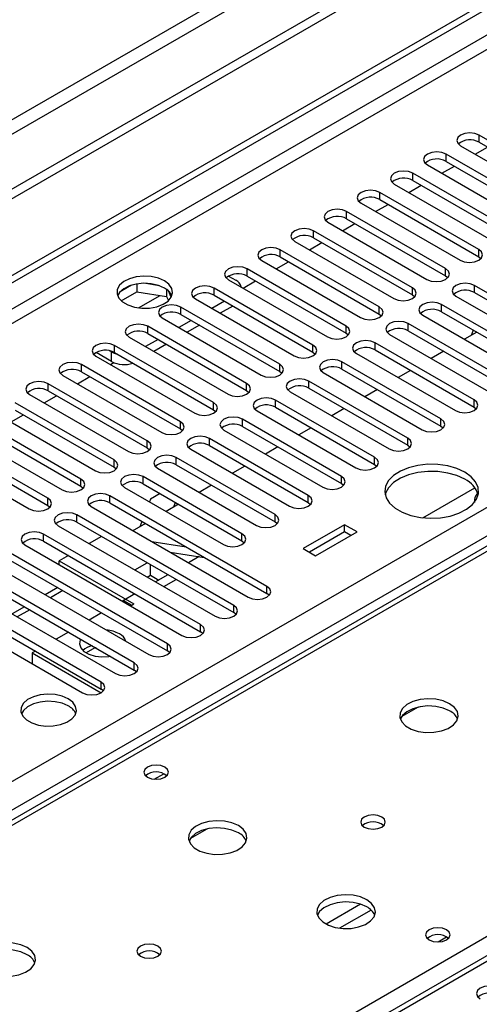
# Model space of a CAD drawing. Units: millimetres. Extents: x 2 to 5882, y 6 to 8322.
# Drawn here: x 2350 to 2428, y 1529 to 1697 of the extents above; entities that cross this region are included whole.
import ezdxf

# ---------------------------------------------------------------- set-up
doc = ezdxf.new("R2010")
doc.units = ezdxf.units.MM
doc.header["$LTSCALE"] = 28

msp = doc.modelspace()

# ---------------------------------------------------------------- linework, layer by layer
at = {"color": 7, "linetype": 'Continuous', "lineweight": 25}
for p, q in [((2182.467, 1557.667), (3555.669, 2350.4)), ((2183.528, 1557.055), (3556.729, 2349.787)), ((2184.589, 1550.727), (3555.669, 2342.235)), ((2327.601, 1555.115), (3548.067, 2259.675)), ((3550.189, 2256.001), (2329.722, 1551.441)), ((2978.054, 1854.069), (2393.014, 1516.333)), ((2979.554, 1853.921), (2394.423, 1516.132)), ((2495.362, 1753.046), (994.174, 886.428)), ((2495.362, 1751.413), (994.174, 884.795)), ((2434.021, 1729.472), (1037.131, 923.065)), ((1038.192, 921.228), (2435.081, 1727.635)), ((2581.315, 1694.959), (2257.04, 1507.759)), ((2445.228, 1667.82), (2428.346, 1677.566)), ((2428.346, 1676.341), (2428.346, 1677.566)), ((2428.346, 1676.341), (2445.228, 1666.595)), ((2439.571, 1664.555), (2422.689, 1674.3)), ((2422.689, 1673.076), (2422.689, 1674.3)), ((2425.164, 1675.729), (2442.046, 1665.983)), ((2427.646, 1674.296), (2429.767, 1675.521)), ((2422.689, 1673.076), (2439.571, 1663.33)), ((2433.914, 1661.289), (2417.032, 1671.035)), ((2417.032, 1669.81), (2417.032, 1671.035)), ((2419.507, 1672.464), (2436.389, 1662.718)), ((2421.989, 1671.031), (2424.11, 1672.255)), ((2413.85, 1669.198), (2430.732, 1659.452)), ((2417.032, 1669.81), (2433.914, 1660.064)), ((2428.257, 1658.023), (2411.375, 1667.769)), ((2411.375, 1666.544), (2411.375, 1667.769)), ((2416.332, 1667.765), (2418.454, 1668.989)), ((2408.193, 1665.932), (2425.076, 1656.186)), ((2411.375, 1666.544), (2428.257, 1656.799)), ((2422.601, 1654.758), (2405.718, 1664.504)), ((2405.718, 1663.279), (2405.718, 1664.504)), ((2410.676, 1664.499), (2412.797, 1665.724)), ((2402.536, 1662.667), (2419.419, 1652.921)), ((2405.019, 1661.234), (2407.14, 1662.458)), ((2405.718, 1663.279), (2422.601, 1653.533)), ((2416.944, 1651.492), (2400.062, 1661.238)), ((2400.062, 1660.013), (2400.062, 1661.238)), ((2396.88, 1659.401), (2413.762, 1649.655)), ((2399.362, 1657.968), (2401.483, 1659.193)), ((2400.062, 1660.013), (2416.944, 1650.267)), ((2411.287, 1648.226), (2394.405, 1657.972)), ((2394.405, 1656.748), (2394.405, 1657.972)), ((2428.257, 1656.799), (2428.257, 1658.023)), ((2391.223, 1656.135), (2408.105, 1646.39)), ((2393.705, 1654.702), (2395.826, 1655.927)), ((2394.405, 1656.748), (2411.287, 1647.002)), ((2428.257, 1656.799), (2428.651, 1656.492)), ((2405.63, 1644.961), (2388.748, 1654.707)), ((2388.748, 1653.482), (2388.748, 1654.707)), ((2422.601, 1653.533), (2422.601, 1654.758)), ((2385.566, 1652.87), (2402.448, 1643.124)), ((2385.584, 1653.492), (2386.821, 1652.778)), ((2388.048, 1651.437), (2390.169, 1652.661)), ((2388.748, 1653.482), (2405.63, 1643.736)), ((2422.601, 1653.533), (2422.994, 1653.227)), ((2369.012, 1651.926), (2367.083, 1650.813)), ((2367.247, 1649.274), (2369.905, 1650.809)), ((2369.905, 1652.14), (2369.905, 1650.809)), ((2369.905, 1650.809), (2374.98, 1650.024)), ((2373.76, 1651.846), (2371.125, 1652.253)), ((2374.98, 1651.221), (2374.98, 1650.024)), ((2375.792, 1649.907), (2375.307, 1650.953)), ((2399.973, 1641.695), (2383.091, 1651.441)), ((2383.091, 1650.216), (2383.091, 1651.441)), ((2416.944, 1650.267), (2416.944, 1651.492)), ((2454.332, 1636.44), (2427.55, 1651.9)), ((2427.55, 1650.675), (2427.55, 1651.9)), ((2427.55, 1650.675), (2454.332, 1635.215)), ((2374.98, 1650.024), (2375.314, 1649.304)), ((2379.909, 1649.604), (2396.791, 1639.858)), ((2384.859, 1649.196), (2382.738, 1647.971)), ((2383.091, 1650.216), (2399.973, 1640.47)), ((2416.944, 1650.267), (2417.337, 1649.961)), ((2424.368, 1650.063), (2451.15, 1634.603)), ((2394.316, 1638.43), (2377.434, 1648.175)), ((2377.434, 1646.951), (2377.434, 1648.175)), ((2386.273, 1648.379), (2384.152, 1647.155)), ((2411.287, 1647.002), (2411.287, 1648.226)), ((2448.675, 1633.174), (2421.894, 1648.635)), ((2421.894, 1647.41), (2421.894, 1648.635)), ((2421.894, 1647.41), (2448.675, 1631.949)), ((2374.252, 1646.338), (2391.134, 1636.593)), ((2379.202, 1645.93), (2377.081, 1644.706)), ((2377.434, 1646.951), (2394.316, 1637.205)), ((2411.287, 1647.002), (2411.68, 1646.696)), ((2418.712, 1646.798), (2445.493, 1631.337)), ((2388.659, 1635.164), (2371.777, 1644.91)), ((2371.777, 1643.685), (2371.777, 1644.91)), ((2380.616, 1645.114), (2378.495, 1643.889)), ((2405.63, 1643.736), (2405.63, 1644.961)), ((2433.119, 1635.623), (2416.237, 1645.369)), ((2416.237, 1644.144), (2416.237, 1645.369)), ((2416.237, 1644.144), (2433.119, 1634.398)), ((2427.335, 1644.268), (2426.984, 1643.363)), ((2368.595, 1643.073), (2385.478, 1633.327)), ((2373.545, 1642.664), (2371.424, 1641.44)), ((2371.777, 1643.685), (2388.659, 1633.939)), ((2405.63, 1643.736), (2406.023, 1643.43)), ((2413.055, 1643.532), (2429.937, 1633.786)), ((2427.944, 1643.917), (2425.823, 1642.693)), ((2365.608, 1640.532), (2365.269, 1640.728)), ((2383.003, 1631.898), (2366.12, 1641.644)), ((2366.12, 1640.419), (2366.12, 1641.644)), ((2374.96, 1641.848), (2372.838, 1640.623)), ((2399.973, 1640.47), (2399.973, 1641.695)), ((2427.462, 1632.358), (2410.58, 1642.103)), ((2410.58, 1640.879), (2410.58, 1642.103)), ((2410.58, 1640.879), (2427.462, 1631.133)), ((2422.287, 1640.651), (2420.166, 1639.427)), ((2362.939, 1639.807), (2379.821, 1630.061)), ((2365.608, 1638.899), (2362.956, 1640.429)), ((2365.608, 1638.899), (2365.608, 1640.532)), ((2366.12, 1640.419), (2383.003, 1630.673)), ((2399.973, 1640.47), (2400.366, 1640.164)), ((2407.398, 1640.266), (2424.28, 1630.521)), ((2377.346, 1628.633), (2360.464, 1638.379)), ((2360.464, 1637.154), (2360.464, 1638.379)), ((2365.421, 1638.374), (2366, 1638.708)), ((2394.316, 1637.205), (2394.316, 1638.43)), ((2421.805, 1629.092), (2404.923, 1638.838)), ((2404.923, 1637.613), (2404.923, 1638.838)), ((2404.923, 1637.613), (2421.805, 1627.867)), ((2416.63, 1637.386), (2414.509, 1636.161)), ((2357.282, 1636.542), (2374.164, 1626.796)), ((2359.764, 1635.109), (2361.885, 1636.333)), ((2360.464, 1637.154), (2377.346, 1627.408)), ((2394.316, 1637.205), (2394.71, 1636.899)), ((2416.148, 1625.826), (2399.266, 1635.572)), ((2399.266, 1634.347), (2399.266, 1635.572)), ((2401.741, 1637.001), (2418.623, 1627.255)), ((2371.689, 1625.367), (2354.807, 1635.113)), ((2354.807, 1633.888), (2354.807, 1635.113)), ((2354.807, 1633.888), (2371.689, 1624.142)), ((2388.659, 1633.939), (2388.659, 1635.164)), ((2388.659, 1633.939), (2389.053, 1633.633)), ((2399.266, 1634.347), (2416.148, 1624.601)), ((2410.973, 1634.12), (2408.852, 1632.896)), ((2351.625, 1633.276), (2368.507, 1623.53)), ((2354.107, 1631.843), (2356.228, 1633.067)), ((2410.491, 1622.561), (2393.609, 1632.306)), ((2393.609, 1631.082), (2393.609, 1632.306)), ((2396.084, 1633.735), (2412.966, 1623.989)), ((2427.462, 1631.133), (2427.462, 1632.358)), ((2366.032, 1622.101), (2349.15, 1631.847)), ((2349.15, 1630.622), (2366.032, 1620.877)), ((2383.003, 1630.673), (2383.003, 1631.898)), ((2383.003, 1630.673), (2383.396, 1630.367)), ((2393.609, 1631.082), (2410.491, 1621.336)), ((2405.316, 1630.854), (2403.195, 1629.63)), ((2427.462, 1631.133), (2427.855, 1630.827)), ((2345.968, 1630.01), (2362.85, 1620.264)), ((2348.45, 1628.577), (2350.571, 1629.802)), ((2404.835, 1619.295), (2387.952, 1629.041)), ((2387.952, 1627.816), (2387.952, 1629.041)), ((2390.427, 1630.47), (2407.309, 1620.724)), ((2421.805, 1627.867), (2421.805, 1629.092)), ((2360.375, 1618.836), (2343.493, 1628.582)), ((2343.493, 1627.357), (2360.375, 1617.611)), ((2377.346, 1627.408), (2377.346, 1628.633)), ((2377.346, 1627.408), (2377.739, 1627.102)), ((2384.77, 1627.204), (2401.653, 1617.458)), ((2387.952, 1627.816), (2404.835, 1618.07)), ((2399.66, 1627.589), (2397.538, 1626.364)), ((2421.805, 1627.867), (2422.198, 1627.561)), ((2340.311, 1626.745), (2357.193, 1616.999)), ((2399.178, 1616.029), (2382.296, 1625.775)), ((2382.296, 1624.55), (2382.296, 1625.775)), ((2416.148, 1624.601), (2416.148, 1625.826)), ((2354.718, 1615.57), (2337.836, 1625.316)), ((2337.836, 1624.091), (2354.718, 1614.345)), ((2371.689, 1624.142), (2371.689, 1625.367)), ((2371.689, 1624.142), (2372.082, 1623.836)), ((2379.114, 1623.938), (2395.996, 1614.192)), ((2382.296, 1624.55), (2399.178, 1614.805)), ((2394.003, 1624.323), (2391.882, 1623.099)), ((2416.148, 1624.601), (2416.542, 1624.295)), ((2334.654, 1623.479), (2351.536, 1613.733)), ((2366.032, 1620.877), (2366.032, 1622.101)), ((2393.521, 1612.764), (2376.639, 1622.51)), ((2376.639, 1621.285), (2376.639, 1622.51)), ((2410.491, 1621.336), (2410.491, 1622.561)), ((2366.032, 1620.877), (2366.425, 1620.571)), ((2373.457, 1620.673), (2390.339, 1610.927)), ((2376.639, 1621.285), (2393.521, 1611.539)), ((2388.346, 1621.058), (2386.225, 1619.833)), ((2410.491, 1621.336), (2410.885, 1621.03)), ((2360.375, 1617.611), (2360.375, 1618.836)), ((2387.864, 1609.498), (2370.982, 1619.244)), ((2370.982, 1618.019), (2370.982, 1619.244)), ((2404.835, 1618.07), (2404.835, 1619.295)), ((2360.375, 1617.611), (2360.768, 1617.305)), ((2367.8, 1617.407), (2384.682, 1607.661)), ((2370.982, 1618.019), (2387.864, 1608.273)), ((2382.689, 1617.792), (2380.568, 1616.567)), ((2404.835, 1618.07), (2405.228, 1617.764)), ((2418.739, 1612.217), (2427.598, 1617.331)), ((2354.718, 1614.345), (2354.718, 1615.57)), ((2392.107, 1600.518), (2365.325, 1615.978)), ((2365.325, 1614.754), (2365.325, 1615.978)), ((2372.236, 1615.398), (2372.061, 1614.947)), ((2373.879, 1616.347), (2372.236, 1615.398)), ((2399.178, 1614.805), (2399.178, 1616.029)), ((2354.718, 1614.345), (2355.112, 1614.039)), ((2362.143, 1614.141), (2388.925, 1598.681)), ((2365.325, 1614.754), (2392.107, 1599.293)), ((2377.032, 1614.526), (2374.911, 1613.302)), ((2376.487, 1614.841), (2376.173, 1614.03)), ((2399.178, 1614.805), (2399.571, 1614.498)), ((2386.45, 1597.252), (2359.668, 1612.713)), ((2359.668, 1611.488), (2359.668, 1612.713)), ((2393.521, 1611.539), (2393.521, 1612.764)), ((2356.486, 1610.876), (2383.268, 1595.415)), ((2359.668, 1611.488), (2386.45, 1596.027)), ((2371.375, 1611.261), (2369.515, 1610.187)), ((2370.767, 1611.612), (2370.416, 1610.707)), ((2393.521, 1611.539), (2393.914, 1611.233)), ((2405.383, 1611.039), (2398.312, 1606.957)), ((2407.504, 1609.815), (2405.383, 1611.039)), ((2405.383, 1609.814), (2405.383, 1611.039)), ((2380.793, 1593.986), (2354.011, 1609.447)), ((2354.011, 1608.222), (2354.011, 1609.447)), ((2363.913, 1609.037), (2361.792, 1607.813)), ((2369.515, 1610.187), (2369.264, 1610.03)), ((2387.864, 1608.273), (2387.864, 1609.498)), ((2405.383, 1609.814), (2399.373, 1606.345)), ((2400.433, 1605.733), (2407.504, 1609.815)), ((2406.443, 1609.202), (2405.383, 1609.814)), ((2350.829, 1607.61), (2377.611, 1592.149)), ((2354.011, 1608.222), (2380.793, 1592.761)), ((2372.505, 1608.16), (2378.332, 1607.245)), ((2387.864, 1608.273), (2388.257, 1607.967)), ((2375.136, 1590.721), (2348.354, 1606.181)), ((2358.256, 1605.772), (2356.677, 1604.86)), ((2375.606, 1606.369), (2381.433, 1605.455)), ((2380.569, 1605.59), (2378.762, 1604.547)), ((2398.312, 1606.957), (2400.433, 1605.733)), ((2345.172, 1604.345), (2371.954, 1588.884)), ((2348.354, 1604.957), (2375.136, 1589.496)), ((2356.677, 1604.86), (2369.405, 1597.513)), ((2356.677, 1604.234), (2356.677, 1604.86)), ((2369.57, 1603.323), (2371.691, 1604.547)), ((2372.234, 1602.411), (2372.234, 1604.234)), ((2369.479, 1587.455), (2342.698, 1602.916)), ((2371.692, 1602.098), (2372.234, 1602.411)), ((2372.234, 1602.411), (2373.648, 1601.595)), ((2375.227, 1602.506), (2373.106, 1601.282)), ((2339.516, 1601.079), (2366.297, 1585.618)), ((2342.698, 1601.691), (2369.479, 1586.23)), ((2356.409, 1600.307), (2354.288, 1599.082)), ((2374.52, 1600.465), (2376.641, 1601.69)), ((2392.107, 1599.293), (2392.107, 1600.518)), ((2363.822, 1584.189), (2337.041, 1599.65)), ((2369.57, 1599.24), (2367.449, 1598.016)), ((2392.5, 1598.987), (2392.107, 1599.293)), ((2333.859, 1597.813), (2360.64, 1582.353)), ((2337.041, 1598.425), (2363.822, 1582.965)), ((2350.752, 1597.041), (2348.631, 1595.817)), ((2367.638, 1598.125), (2367.449, 1598.016)), ((2367.638, 1598.125), (2369.052, 1597.309)), ((2369.052, 1597.309), (2369.405, 1597.513)), ((2386.45, 1596.027), (2386.45, 1597.252)), ((2363.913, 1595.975), (2361.792, 1594.75)), ((2386.843, 1595.721), (2386.45, 1596.027)), ((2380.793, 1592.761), (2380.793, 1593.986)), ((2358.256, 1592.709), (2356.135, 1591.485)), ((2381.186, 1592.455), (2380.793, 1592.761)), ((2375.136, 1589.496), (2375.136, 1590.721)), ((2352.599, 1589.444), (2352.081, 1589.145)), ((2352.081, 1589.145), (2363.835, 1582.36)), ((2352.081, 1589.145), (2352.081, 1587.294)), ((2362.749, 1590.029), (2361.246, 1589.161)), ((2362.749, 1590.029), (2362.749, 1590.115)), ((2362.955, 1589.997), (2362.749, 1590.029)), ((2375.529, 1589.19), (2375.136, 1589.496)), ((2369.479, 1586.23), (2369.479, 1587.455)), ((2369.872, 1585.924), (2369.479, 1586.23)), ((2363.822, 1582.965), (2363.822, 1584.189)), ((2364.216, 1582.659), (2363.822, 1582.965)), ((2417.914, 1579.901), (2415.127, 1578.292)), ((2381.852, 1559.082), (2379.065, 1557.473)), ((2421.321, 1539.82), (2422.781, 1540.662))]:
    msp.add_line(p, q, dxfattribs=at)
at = {"color": 8, "linetype": 'Continuous', "lineweight": 25}
for p, q in [((3555.74, 2344.725), (2183.528, 1552.564)), ((2582.69, 1694.823), (2257.845, 1507.294)), ((2314.767, 1474.433), (2639.612, 1661.962)), ((2370.187, 1648.066), (2373.874, 1650.195)), ((2357.288, 1599.8), (2355.166, 1598.575)), ((2351.631, 1596.534), (2349.51, 1595.309)), ((2372.902, 1567.591), (2374.508, 1568.518)), ((2408.087, 1546.261), (2402.208, 1542.867)), ((2409.888, 1545.259), (2404.516, 1542.158))]:
    msp.add_line(p, q, dxfattribs=at)
at = {"color": 7, "linetype": 'Continuous', "lineweight": 25, "flags": 128}
for points in [[(2428.346, 1677.566), (2427.616, 1677.848), (2426.755, 1677.947), (2425.894, 1677.848), (2425.164, 1677.566), (2424.676, 1677.145), (2424.505, 1676.648), (2424.676, 1676.151), (2425.164, 1675.729)], [(2422.689, 1674.3), (2421.959, 1674.582), (2421.098, 1674.681), (2420.237, 1674.582), (2419.507, 1674.3), (2419.019, 1673.879), (2418.848, 1673.382), (2419.019, 1672.885), (2419.507, 1672.464)], [(2417.032, 1671.035), (2416.302, 1671.316), (2415.441, 1671.415), (2414.58, 1671.316), (2413.85, 1671.035), (2413.362, 1670.613), (2413.191, 1670.116), (2413.362, 1669.619), (2413.85, 1669.198)], [(2411.375, 1667.769), (2410.645, 1668.051), (2409.784, 1668.15), (2408.923, 1668.051), (2408.193, 1667.769), (2407.706, 1667.348), (2407.534, 1666.851), (2407.706, 1666.354), (2408.193, 1665.932)], [(2405.718, 1664.504), (2404.989, 1664.785), (2404.127, 1664.884), (2403.266, 1664.785), (2402.536, 1664.504), (2402.049, 1664.082), (2401.877, 1663.585), (2402.049, 1663.088), (2402.536, 1662.667)], [(2400.062, 1661.238), (2399.332, 1661.52), (2398.471, 1661.618), (2397.61, 1661.52), (2396.88, 1661.238), (2396.392, 1660.817), (2396.221, 1660.319), (2396.392, 1659.822), (2396.88, 1659.401)], [(2394.405, 1657.972), (2393.675, 1658.254), (2392.814, 1658.353), (2391.953, 1658.254), (2391.223, 1657.972), (2390.735, 1657.551), (2390.564, 1657.054), (2390.735, 1656.557), (2391.223, 1656.135)], [(2425.076, 1656.186), (2425.805, 1655.905), (2426.667, 1655.806), (2427.528, 1655.905), (2428.257, 1656.186), (2428.745, 1656.608), (2428.916, 1657.105), (2428.745, 1657.602), (2428.257, 1658.023)], [(2388.748, 1654.707), (2388.018, 1654.988), (2387.157, 1655.087), (2386.296, 1654.988), (2385.566, 1654.707), (2385.078, 1654.285), (2384.907, 1653.788), (2385.078, 1653.291), (2385.566, 1652.87)], [(2419.419, 1652.921), (2420.149, 1652.639), (2421.01, 1652.54), (2421.871, 1652.639), (2422.601, 1652.921), (2423.088, 1653.342), (2423.26, 1653.839), (2423.088, 1654.336), (2422.601, 1654.758)], [(2374.624, 1652.676), (2373.593, 1653.127), (2372.39, 1653.401), (2371.103, 1653.478), (2369.828, 1653.351), (2368.66, 1653.03), (2367.685, 1652.539), (2366.975, 1651.915), (2366.584, 1651.203), (2366.54, 1650.457), (2366.846, 1649.731), (2367.48, 1649.08), (2368.395, 1648.552), (2369.522, 1648.186), (2370.779, 1648.009), (2372.072, 1648.035), (2373.305, 1648.261), (2374.387, 1648.67), (2375.237, 1649.233), (2375.792, 1649.908), (2376.012, 1650.643), (2375.88, 1651.386), (2375.405, 1652.081), (2374.624, 1652.676)], [(2374.624, 1651.451), (2373.593, 1651.902), (2372.39, 1652.176), (2371.103, 1652.253), (2369.828, 1652.126), (2368.66, 1651.805), (2367.685, 1651.314), (2366.975, 1650.69), (2366.635, 1650.125)], [(2383.091, 1651.441), (2382.361, 1651.723), (2381.5, 1651.821), (2380.639, 1651.723), (2379.909, 1651.441), (2379.421, 1651.02), (2379.25, 1650.523), (2379.421, 1650.026), (2379.909, 1649.604)], [(2413.762, 1649.655), (2414.492, 1649.374), (2415.353, 1649.275), (2416.214, 1649.374), (2416.944, 1649.655), (2417.431, 1650.077), (2417.603, 1650.574), (2417.432, 1651.071), (2416.944, 1651.492)], [(2427.55, 1651.9), (2426.82, 1652.182), (2425.959, 1652.281), (2425.098, 1652.182), (2424.368, 1651.9), (2423.881, 1651.479), (2423.709, 1650.982), (2423.881, 1650.485), (2424.368, 1650.063)], [(2421.894, 1648.635), (2421.164, 1648.916), (2420.302, 1649.015), (2419.441, 1648.916), (2418.712, 1648.635), (2418.224, 1648.213), (2418.053, 1647.716), (2418.224, 1647.219), (2418.712, 1646.798)], [(2377.434, 1648.175), (2376.704, 1648.457), (2375.843, 1648.556), (2374.982, 1648.457), (2374.252, 1648.175), (2373.764, 1647.754), (2373.593, 1647.257), (2373.764, 1646.76), (2374.252, 1646.338)], [(2408.105, 1646.39), (2408.835, 1646.108), (2409.696, 1646.009), (2410.557, 1646.108), (2411.287, 1646.39), (2411.775, 1646.811), (2411.946, 1647.308), (2411.775, 1647.805), (2411.287, 1648.226)], [(2416.237, 1645.369), (2415.507, 1645.651), (2414.646, 1645.749), (2413.785, 1645.651), (2413.055, 1645.369), (2412.567, 1644.948), (2412.396, 1644.451), (2412.567, 1643.954), (2413.055, 1643.532)], [(2371.777, 1644.91), (2371.047, 1645.191), (2370.186, 1645.29), (2369.325, 1645.191), (2368.595, 1644.91), (2368.108, 1644.488), (2367.936, 1643.991), (2368.108, 1643.494), (2368.595, 1643.073)], [(2402.448, 1643.124), (2403.178, 1642.842), (2404.039, 1642.743), (2404.9, 1642.842), (2405.63, 1643.124), (2406.118, 1643.545), (2406.289, 1644.042), (2406.118, 1644.539), (2405.63, 1644.961)], [(2410.58, 1642.103), (2409.85, 1642.385), (2408.989, 1642.484), (2408.128, 1642.385), (2407.398, 1642.103), (2406.91, 1641.682), (2406.739, 1641.185), (2406.91, 1640.688), (2407.398, 1640.266)], [(2366.12, 1641.644), (2365.391, 1641.926), (2364.529, 1642.025), (2363.668, 1641.926), (2362.938, 1641.644), (2362.451, 1641.223), (2362.279, 1640.726), (2362.451, 1640.229), (2362.939, 1639.807)], [(2396.791, 1639.858), (2397.521, 1639.577), (2398.382, 1639.478), (2399.243, 1639.577), (2399.973, 1639.858), (2400.461, 1640.28), (2400.632, 1640.777), (2400.461, 1641.274), (2399.973, 1641.695)], [(2365.608, 1640.532), (2366.063, 1640.316), (2366.572, 1640.158)], [(2404.923, 1638.838), (2404.193, 1639.119), (2403.332, 1639.218), (2402.471, 1639.119), (2401.741, 1638.838), (2401.253, 1638.416), (2401.082, 1637.919), (2401.253, 1637.422), (2401.741, 1637.001)], [(2360.464, 1638.379), (2359.734, 1638.66), (2358.873, 1638.759), (2358.012, 1638.66), (2357.282, 1638.379), (2356.794, 1637.957), (2356.623, 1637.46), (2356.794, 1636.963), (2357.282, 1636.542)], [(2391.134, 1636.593), (2391.864, 1636.311), (2392.725, 1636.212), (2393.586, 1636.311), (2394.316, 1636.593), (2394.804, 1637.014), (2394.975, 1637.511), (2394.804, 1638.008), (2394.316, 1638.43)], [(2399.266, 1635.572), (2398.536, 1635.854), (2397.675, 1635.953), (2396.814, 1635.854), (2396.084, 1635.572), (2395.596, 1635.151), (2395.425, 1634.654), (2395.596, 1634.157), (2396.084, 1633.735)], [(2354.807, 1635.113), (2354.077, 1635.394), (2353.216, 1635.493), (2352.355, 1635.394), (2351.625, 1635.113), (2351.137, 1634.691), (2350.966, 1634.194), (2351.137, 1633.697), (2351.625, 1633.276)], [(2385.478, 1633.327), (2386.207, 1633.045), (2387.069, 1632.947), (2387.93, 1633.045), (2388.659, 1633.327), (2389.147, 1633.748), (2389.319, 1634.245), (2389.147, 1634.743), (2388.659, 1635.164)], [(2393.609, 1632.306), (2392.879, 1632.588), (2392.018, 1632.687), (2391.157, 1632.588), (2390.427, 1632.306), (2389.94, 1631.885), (2389.768, 1631.388), (2389.939, 1630.891), (2390.427, 1630.47)], [(2424.28, 1630.521), (2425.01, 1630.239), (2425.871, 1630.14), (2426.732, 1630.239), (2427.462, 1630.521), (2427.95, 1630.942), (2428.121, 1631.439), (2427.95, 1631.936), (2427.462, 1632.358)], [(2379.821, 1630.061), (2380.551, 1629.78), (2381.412, 1629.681), (2382.273, 1629.78), (2383.003, 1630.061), (2383.49, 1630.483), (2383.662, 1630.98), (2383.49, 1631.477), (2383.003, 1631.898)], [(2387.952, 1629.041), (2387.222, 1629.322), (2386.361, 1629.421), (2385.5, 1629.322), (2384.77, 1629.041), (2384.283, 1628.619), (2384.111, 1628.122), (2384.283, 1627.625), (2384.77, 1627.204)], [(2418.623, 1627.255), (2419.353, 1626.973), (2420.214, 1626.874), (2421.075, 1626.973), (2421.805, 1627.255), (2422.293, 1627.676), (2422.464, 1628.173), (2422.293, 1628.67), (2421.805, 1629.092)], [(2374.164, 1626.796), (2374.894, 1626.514), (2375.755, 1626.415), (2376.616, 1626.514), (2377.346, 1626.796), (2377.834, 1627.217), (2378.005, 1627.714), (2377.834, 1628.211), (2377.346, 1628.633)], [(2382.296, 1625.775), (2381.566, 1626.057), (2380.705, 1626.156), (2379.843, 1626.057), (2379.114, 1625.775), (2378.626, 1625.354), (2378.455, 1624.857), (2378.626, 1624.36), (2379.114, 1623.938)], [(2412.966, 1623.989), (2413.696, 1623.708), (2414.557, 1623.609), (2415.418, 1623.708), (2416.148, 1623.989), (2416.636, 1624.411), (2416.807, 1624.908), (2416.636, 1625.405), (2416.148, 1625.826)], [(2368.507, 1623.53), (2369.237, 1623.249), (2370.098, 1623.15), (2370.959, 1623.249), (2371.689, 1623.53), (2372.177, 1623.951), (2372.348, 1624.449), (2372.177, 1624.946), (2371.689, 1625.367)], [(2362.85, 1620.264), (2363.58, 1619.983), (2364.441, 1619.884), (2365.302, 1619.983), (2366.032, 1620.264), (2366.52, 1620.686), (2366.691, 1621.183), (2366.52, 1621.68), (2366.032, 1622.101)], [(2376.639, 1622.51), (2375.909, 1622.791), (2375.048, 1622.89), (2374.187, 1622.791), (2373.457, 1622.51), (2372.969, 1622.088), (2372.798, 1621.591), (2372.969, 1621.094), (2373.457, 1620.673)], [(2407.309, 1620.724), (2408.039, 1620.442), (2408.9, 1620.343), (2409.761, 1620.442), (2410.491, 1620.724), (2410.979, 1621.145), (2411.15, 1621.642), (2410.979, 1622.139), (2410.491, 1622.561)], [(2425.889, 1620.02), (2424.541, 1620.645), (2422.991, 1621.089), (2421.312, 1621.33), (2419.583, 1621.357), (2417.884, 1621.169), (2416.295, 1620.774), (2414.89, 1620.192), (2413.735, 1619.448), (2412.883, 1618.579), (2412.375, 1617.624), (2412.235, 1616.629), (2412.469, 1615.639), (2413.065, 1614.702), (2413.997, 1613.861), (2415.22, 1613.155), (2416.678, 1612.617), (2418.301, 1612.272), (2420.015, 1612.137), (2421.74, 1612.219), (2423.393, 1612.512), (2424.899, 1613.003), (2426.187, 1613.67), (2427.196, 1614.481), (2427.88, 1615.399), (2428.206, 1616.379), (2428.159, 1617.378), (2427.741, 1618.347), (2426.973, 1619.241), (2425.889, 1620.02)], [(2357.193, 1616.999), (2357.923, 1616.717), (2358.784, 1616.618), (2359.645, 1616.717), (2360.375, 1616.999), (2360.863, 1617.42), (2361.034, 1617.917), (2360.863, 1618.414), (2360.375, 1618.836)], [(2370.982, 1619.244), (2370.252, 1619.526), (2369.391, 1619.624), (2368.53, 1619.526), (2367.8, 1619.244), (2367.312, 1618.823), (2367.141, 1618.325), (2367.312, 1617.828), (2367.8, 1617.407)], [(2401.653, 1617.458), (2402.383, 1617.176), (2403.244, 1617.078), (2404.105, 1617.176), (2404.835, 1617.458), (2405.322, 1617.879), (2405.494, 1618.377), (2405.322, 1618.874), (2404.835, 1619.295)], [(2425.889, 1618.795), (2424.541, 1619.421), (2422.991, 1619.864), (2421.312, 1620.105), (2419.583, 1620.132), (2417.884, 1619.944), (2416.295, 1619.55), (2414.89, 1618.967), (2413.735, 1618.224), (2412.883, 1617.354), (2412.375, 1616.4), (2412.303, 1616.142)], [(2351.536, 1613.733), (2352.266, 1613.452), (2353.127, 1613.353), (2353.988, 1613.452), (2354.718, 1613.733), (2355.206, 1614.155), (2355.377, 1614.652), (2355.206, 1615.149), (2354.718, 1615.57)], [(2365.325, 1615.978), (2364.595, 1616.26), (2363.734, 1616.359), (2362.873, 1616.26), (2362.143, 1615.978), (2361.655, 1615.557), (2361.484, 1615.06), (2361.655, 1614.563), (2362.143, 1614.141)], [(2395.996, 1614.192), (2396.726, 1613.911), (2397.587, 1613.812), (2398.448, 1613.911), (2399.178, 1614.192), (2399.665, 1614.614), (2399.837, 1615.111), (2399.665, 1615.608), (2399.178, 1616.029)], [(2359.668, 1612.713), (2358.938, 1612.994), (2358.077, 1613.093), (2357.216, 1612.994), (2356.486, 1612.713), (2355.998, 1612.291), (2355.827, 1611.794), (2355.998, 1611.297), (2356.486, 1610.876)], [(2390.339, 1610.927), (2391.069, 1610.645), (2391.93, 1610.546), (2392.791, 1610.645), (2393.521, 1610.927), (2394.009, 1611.348), (2394.18, 1611.845), (2394.009, 1612.342), (2393.521, 1612.764)], [(2354.011, 1609.447), (2353.281, 1609.729), (2352.42, 1609.827), (2351.559, 1609.729), (2350.829, 1609.447), (2350.342, 1609.026), (2350.17, 1608.529), (2350.342, 1608.032), (2350.829, 1607.61)], [(2384.682, 1607.661), (2385.412, 1607.38), (2386.273, 1607.281), (2387.134, 1607.38), (2387.864, 1607.661), (2388.352, 1608.083), (2388.523, 1608.58), (2388.352, 1609.077), (2387.864, 1609.498)], [(2388.925, 1598.681), (2389.655, 1598.399), (2390.516, 1598.3), (2391.377, 1598.399), (2392.107, 1598.681), (2392.594, 1599.102), (2392.766, 1599.599), (2392.594, 1600.096), (2392.107, 1600.518)], [(2383.268, 1595.415), (2383.998, 1595.133), (2384.859, 1595.035), (2385.72, 1595.133), (2386.45, 1595.415), (2386.938, 1595.836), (2387.109, 1596.334), (2386.938, 1596.831), (2386.45, 1597.252)], [(2377.611, 1592.149), (2378.341, 1591.868), (2379.202, 1591.769), (2380.063, 1591.868), (2380.793, 1592.149), (2381.281, 1592.571), (2381.452, 1593.068), (2381.281, 1593.565), (2380.793, 1593.986)], [(2360.322, 1591.517), (2360.245, 1591.371), (2360.112, 1590.687), (2360.334, 1590.011), (2360.891, 1589.402), (2361.734, 1588.915), (2362.788, 1588.594), (2363.959, 1588.466), (2365.144, 1588.543), (2365.397, 1588.587)], [(2360.322, 1591.517), (2360.245, 1591.371), (2360.112, 1590.687), (2360.334, 1590.011), (2360.891, 1589.402), (2361.734, 1588.915), (2362.788, 1588.594), (2363.959, 1588.466), (2365.144, 1588.543), (2365.397, 1588.587)], [(2371.954, 1588.884), (2372.684, 1588.602), (2373.545, 1588.503), (2374.406, 1588.602), (2375.136, 1588.884), (2375.624, 1589.305), (2375.795, 1589.802), (2375.624, 1590.299), (2375.136, 1590.721)], [(2366.297, 1585.618), (2367.027, 1585.337), (2367.888, 1585.238), (2368.749, 1585.337), (2369.479, 1585.618), (2369.967, 1586.04), (2370.138, 1586.537), (2369.967, 1587.034), (2369.479, 1587.455)], [(2360.64, 1582.353), (2361.37, 1582.071), (2362.231, 1581.972), (2363.092, 1582.071), (2363.822, 1582.353), (2364.31, 1582.774), (2364.481, 1583.271), (2364.31, 1583.768), (2363.822, 1584.189)], [(2358.219, 1581.322), (2357.188, 1581.773), (2355.985, 1582.047), (2354.698, 1582.124), (2353.423, 1581.997), (2352.255, 1581.676), (2351.28, 1581.185), (2350.571, 1580.561), (2350.179, 1579.849), (2350.135, 1579.103), (2350.441, 1578.377), (2351.075, 1577.726), (2351.99, 1577.198), (2353.118, 1576.832), (2354.374, 1576.655), (2355.667, 1576.681), (2356.9, 1576.907), (2357.982, 1577.316), (2358.832, 1577.879), (2359.388, 1578.553), (2359.607, 1579.289), (2359.475, 1580.032), (2359.001, 1580.727), (2358.219, 1581.322)], [(2358.219, 1580.097), (2357.188, 1580.548), (2355.985, 1580.822), (2354.698, 1580.899), (2353.423, 1580.772), (2352.255, 1580.451), (2351.28, 1579.96), (2350.571, 1579.336), (2350.23, 1578.771)], [(2423.306, 1580.486), (2422.221, 1580.961), (2420.954, 1581.25), (2419.599, 1581.33), (2418.258, 1581.196), (2417.028, 1580.859), (2416.002, 1580.342), (2415.255, 1579.685), (2414.843, 1578.936), (2414.796, 1578.15), (2415.119, 1577.386), (2415.786, 1576.701), (2416.749, 1576.145), (2417.936, 1575.76), (2419.259, 1575.574), (2420.62, 1575.601), (2421.918, 1575.839), (2423.056, 1576.27), (2423.951, 1576.862), (2424.536, 1577.572), (2424.767, 1578.347), (2424.628, 1579.129), (2424.128, 1579.86), (2423.306, 1580.486)], [(2423.306, 1579.261), (2422.221, 1579.736), (2420.954, 1580.025), (2419.599, 1580.105), (2418.258, 1579.972), (2417.028, 1579.634), (2416.002, 1579.117), (2415.255, 1578.46), (2414.884, 1577.833)], [(2374.694, 1569.647), (2374.013, 1569.91), (2373.209, 1570.002), (2372.406, 1569.91), (2371.725, 1569.647), (2371.269, 1569.254), (2371.109, 1568.79), (2371.269, 1568.326), (2371.725, 1567.933), (2372.406, 1567.67), (2373.209, 1567.577), (2374.013, 1567.67), (2374.694, 1567.933), (2375.15, 1568.326), (2375.31, 1568.79), (2375.15, 1569.254), (2374.694, 1569.647)], [(2387.243, 1559.668), (2386.158, 1560.143), (2384.892, 1560.431), (2383.537, 1560.512), (2382.195, 1560.378), (2380.965, 1560.04), (2379.939, 1559.524), (2379.192, 1558.866), (2378.78, 1558.117), (2378.734, 1557.332), (2379.056, 1556.568), (2379.724, 1555.883), (2380.687, 1555.327), (2381.873, 1554.942), (2383.196, 1554.755), (2384.557, 1554.782), (2385.855, 1555.02), (2386.994, 1555.451), (2387.889, 1556.044), (2388.473, 1556.754), (2388.705, 1557.528), (2388.566, 1558.31), (2388.066, 1559.041), (2387.243, 1559.668)], [(2411.709, 1561.137), (2411.028, 1561.4), (2410.224, 1561.492), (2409.421, 1561.4), (2408.739, 1561.137), (2408.284, 1560.744), (2408.124, 1560.28), (2408.284, 1559.816), (2408.739, 1559.423), (2409.421, 1559.16), (2410.224, 1559.068), (2411.028, 1559.16), (2411.709, 1559.423), (2412.164, 1559.816), (2412.324, 1560.28), (2412.164, 1560.744), (2411.709, 1561.137)], [(2387.243, 1558.443), (2386.158, 1558.918), (2384.892, 1559.206), (2383.537, 1559.287), (2382.195, 1559.153), (2380.965, 1558.816), (2379.939, 1558.299), (2379.192, 1557.642), (2378.822, 1557.014)], [(2409.164, 1547.013), (2408.079, 1547.488), (2406.812, 1547.777), (2405.457, 1547.857), (2404.115, 1547.724), (2402.886, 1547.386), (2401.859, 1546.869), (2401.113, 1546.212), (2400.701, 1545.463), (2400.654, 1544.677), (2400.977, 1543.914), (2401.644, 1543.228), (2402.607, 1542.672), (2403.794, 1542.287), (2405.117, 1542.101), (2406.478, 1542.128), (2407.775, 1542.366), (2408.914, 1542.797), (2409.809, 1543.389), (2410.394, 1544.099), (2410.625, 1544.874), (2410.486, 1545.656), (2409.986, 1546.387), (2409.164, 1547.013)], [(2409.164, 1545.789), (2408.079, 1546.264), (2406.812, 1546.552), (2405.457, 1546.632), (2404.115, 1546.499), (2402.886, 1546.161), (2401.859, 1545.645), (2401.113, 1544.987), (2400.742, 1544.36)], [(2422.778, 1541.889), (2422.096, 1542.152), (2421.293, 1542.244), (2420.489, 1542.152), (2419.808, 1541.889), (2419.353, 1541.496), (2419.193, 1541.032), (2419.353, 1540.568), (2419.808, 1540.175), (2420.489, 1539.912), (2421.293, 1539.82), (2422.096, 1539.912), (2422.778, 1540.175), (2423.233, 1540.568), (2423.393, 1541.032), (2423.233, 1541.496), (2422.778, 1541.889)], [(2351.181, 1538.849), (2350.096, 1539.324), (2348.829, 1539.613), (2347.475, 1539.693), (2346.133, 1539.56), (2344.903, 1539.222), (2343.877, 1538.705), (2343.13, 1538.048), (2342.718, 1537.299), (2342.671, 1536.513), (2342.994, 1535.749), (2343.661, 1535.064), (2344.624, 1534.508), (2345.811, 1534.123), (2347.134, 1533.937), (2348.495, 1533.964), (2349.793, 1534.202), (2350.931, 1534.633), (2351.826, 1535.225), (2352.411, 1535.935), (2352.642, 1536.71), (2352.503, 1537.492), (2352.004, 1538.223), (2351.181, 1538.849)], [(2351.181, 1537.625), (2350.096, 1538.1), (2348.829, 1538.388), (2347.475, 1538.468), (2346.133, 1538.335), (2344.903, 1537.997), (2343.877, 1537.48), (2343.13, 1536.823), (2342.759, 1536.196)], [(2373.525, 1539.094), (2372.844, 1539.357), (2372.04, 1539.449), (2371.237, 1539.357), (2370.556, 1539.094), (2370.1, 1538.701), (2369.94, 1538.237), (2370.1, 1537.773), (2370.556, 1537.38), (2371.237, 1537.117), (2372.04, 1537.025), (2372.844, 1537.117), (2373.525, 1537.38), (2373.981, 1537.773), (2374.14, 1538.237), (2373.981, 1538.701), (2373.525, 1539.094)], [(2431.705, 1531.939), (2430.975, 1532.221), (2430.114, 1532.32), (2429.253, 1532.221), (2428.523, 1531.939), (2428.035, 1531.518), (2427.864, 1531.021), (2428.035, 1530.524), (2428.523, 1530.102)]]:
    msp.add_lwpolyline(points, dxfattribs=at)
at = {"color": 7, "linetype": 'Continuous', "lineweight": 25}
for centre, radius, start, end in [((2426.783, 1673.562), 3.188, 60.64592, 129.14016), ((2421.126, 1670.297), 3.188, 60.64592, 129.14016), ((2415.469, 1667.031), 3.188, 60.64523, 129.13953), ((2409.812, 1663.766), 3.188, 60.64301, 129.14175), ((2404.156, 1660.5), 3.188, 60.64301, 129.14175), ((2398.499, 1657.234), 3.188, 60.64677, 129.13931), ((2392.842, 1653.969), 3.188, 60.64574, 129.14035), ((2387.185, 1650.703), 3.188, 60.64592, 129.14016), ((2386.175, 1651.375), 1.544, 9.86086, 65.24615), ((2373.465, 1649.068), 2.649, 23.49401, 64.07142), ((2425.987, 1647.897), 3.188, 60.64301, 129.14175), ((2381.528, 1647.437), 3.188, 60.64592, 129.14016), ((2375.871, 1644.172), 3.188, 60.64523, 129.13953), ((2420.331, 1644.631), 3.188, 60.64677, 129.13931), ((2370.214, 1640.906), 3.188, 60.64301, 129.14175), ((2414.674, 1641.365), 3.188, 60.64574, 129.14035), ((2364.558, 1637.641), 3.188, 60.64301, 129.14175), ((2409.017, 1638.1), 3.188, 60.64592, 129.14016), ((2358.901, 1634.375), 3.188, 60.64677, 129.13931), ((2367.743, 1643.03), 4.651, 242.67063, 288.65311), ((2403.36, 1634.834), 3.188, 60.64592, 129.14016), ((2353.244, 1631.109), 3.188, 60.64574, 129.14035), ((2397.703, 1631.569), 3.188, 60.64523, 129.13953), ((2392.046, 1628.303), 3.188, 60.64301, 129.14175), ((2386.39, 1625.038), 3.188, 60.64301, 129.14175), ((2380.733, 1621.772), 3.188, 60.64677, 129.13931), ((2375.076, 1618.506), 3.188, 60.64574, 129.14035), ((2424.112, 1614.973), 4.215, 16.09953, 65.06167), ((2369.419, 1615.24), 3.188, 60.64574, 129.14035), ((2429.425, 1615.07), 1.913, 134.75146, 186.44255), ((2363.762, 1611.975), 3.188, 60.64592, 129.14016), ((2358.105, 1608.709), 3.188, 60.64523, 129.13953), ((2352.448, 1605.444), 3.188, 60.64301, 129.14175), ((2364.271, 1587.409), 5.664, 61.91536, 85.35968), ((2366.052, 1590.494), 2.107, 17.60073, 65.15967), ((2363.21, 1586.741), 3.754, 104.17958, 131.58785), ((2357.066, 1577.72), 2.641, 23.42736, 64.1326), ((2422.104, 1576.773), 2.764, 22.55579, 64.22739), ((2373.209, 1565.977), 2.851, 50.527, 129.47224), ((2410.224, 1557.467), 2.851, 50.53314, 129.46763), ((2386.042, 1555.954), 2.764, 22.55579, 64.22739), ((2407.962, 1543.3), 2.764, 22.55603, 64.22715), ((2421.293, 1538.219), 2.851, 50.52648, 129.47275), ((2372.04, 1535.424), 2.851, 50.53209, 129.46868), ((2349.979, 1535.136), 2.764, 22.55579, 64.22739), ((2430.142, 1527.936), 3.188, 60.64631, 129.13977)]:
    msp.add_arc(centre, radius, start, end, dxfattribs=at)

doc.saveas('drawing.dxf')
